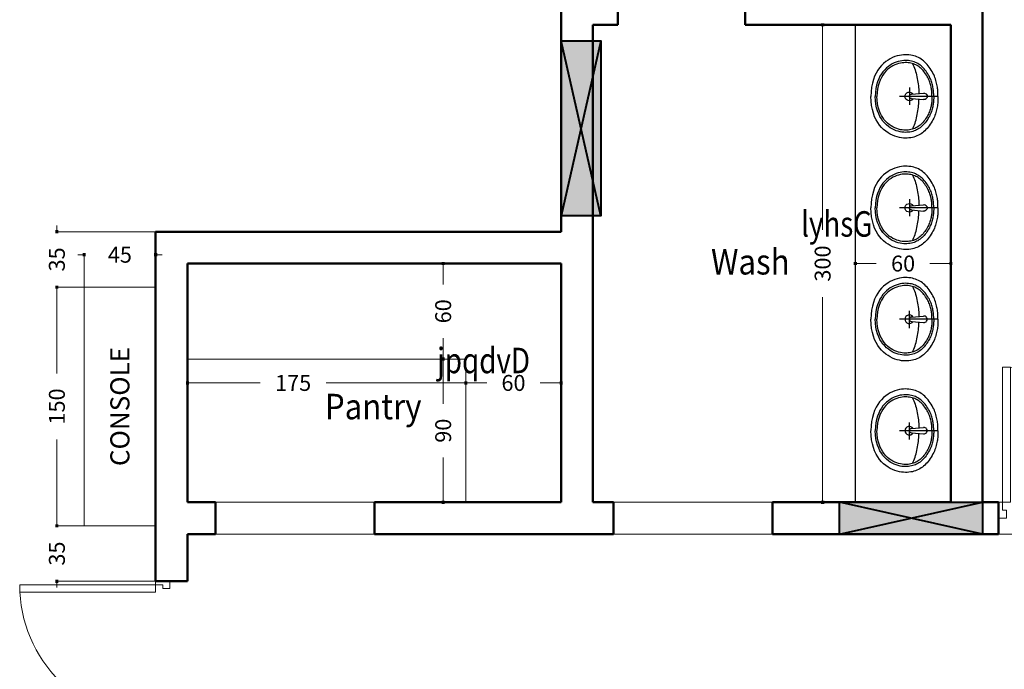
# Model space of a CAD drawing. Units: millimetres. Extents: x 147715 to 147881, y 89084 to 89104.
# Drawn here: x 147866 to 147872, y 89094 to 89098 of the extents above; entities that cross this region are included whole.
import ezdxf

# ---------------------------------------------------------------- set-up
doc = ezdxf.new("R2010")
doc.units = ezdxf.units.MM
doc.header["$LTSCALE"] = 0.045
doc.linetypes.add('HIDDEN', pattern=[9.525, 6.35, -3.175])
for name, color, linetype, lineweight in [('A-DOOR-0.20', 1, 'Continuous', 5), ('ARABI', 7, 'Continuous', 25), ('col', 5, 'Continuous', 40), ('COLUMN', 5, 'Continuous', 5), ('furniture', 34, 'Continuous', 18), ('STAIR', 11, 'Continuous', 15), ('TEXT-INNER', 3, 'Continuous', 25), ('WALL', 7, 'Continuous', 50)]:
    doc.layers.add(name, color=color, linetype=linetype, lineweight=lineweight)
doc.layers.add('BATH', color=132, linetype='Continuous')
doc.layers.add('TEXT', color=3, linetype='Continuous')
doc.styles.add('ROMAND', font='romand', dxfattribs={"height": 18})
doc.styles.get("Standard").update_dxf_attribs({"font": 'verdana.ttf'})
doc.styles.add('XRAB', font='xarb.shx')
doc.dimstyles.new('Annotative', dxfattribs={"dimscale": 0, "dimtxt": 0.1, "dimasz": 0.02, "dimexe": 0, "dimexo": 0, "dimgap": 0.09, "dimtad": 0, "dimdec": 0, "dimlfac": 100, "dimzin": 0, "dimdsep": 46, "dimtxsty": 'Standard', "dimblk": 'BOXFILLED', "dimcen": 0.09, "dimclrd": 251, "dimclre": 251, "dimclrt": 7, "dimadec": 0, "dimazin": 0, "dimtfac": 1, "dimtdec": 0, "dimtofl": 0, "dimtmove": 0, "dimatfit": 3, "dimfxl": 1, "dimtolj": 1, "dimtzin": 0, "dimlwd": 5, "dimlwe": 5, "dimarcsym": 0})

# ---------------------------------------------------------------- blocks, each defined once
blk = doc.blocks.new('*U22')
at = {"layer": 'A-DOOR-0.20'}
for points in [[(0.075, 0), (0.075, 0.85), (0.025, 0.85), (0.025, 0)], [(0, 0), (0, -0.1), (0.05, -0.1), (0.05, -0.05), (0.025, -0.05), (0.025, 0)], [(0.9, 0), (0.9, -0.1), (0.85, -0.1), (0.85, -0.05), (0.875, -0.05), (0.875, 0)]]:
    blk.add_lwpolyline(points, close=True, dxfattribs=at)
blk.add_arc((0.025, 0), 0.85, 0, 90, dxfattribs=at)
blk = doc.blocks.new('*U18')
at = {"layer": 'A-DOOR-0.20'}
for points in [[(-0.075, 0), (-0.075, 0.95), (-0.025, 0.95), (-0.025, 0)], [(-1, 0), (-1, -0.1), (-0.95, -0.1), (-0.95, -0.05), (-0.975, -0.05), (-0.975, 0)], [(0, 0), (0, -0.1), (-0.05, -0.1), (-0.05, -0.05), (-0.025, -0.05), (-0.025, 0)]]:
    blk.add_lwpolyline(points, close=True, dxfattribs=at)
blk.add_arc((-0.025, 0), 0.95, 90, 180, dxfattribs=at)
blk = doc.blocks.new('FSD432')
at = {"layer": 'col'}
for points in [[(147869.0825, 89096.4919), (147869.0825, 89097.5919), (147869.3325, 89097.5919), (147869.3325, 89096.4919)], [(147870.8325, 89094.6919), (147871.7325, 89094.6919), (147871.7325, 89094.4919), (147870.8325, 89094.4919)]]:
    blk.add_hatch(color=256, dxfattribs=at).paths.add_polyline_path(points)
for p, q in [((147869.3325, 89096.4919), (147869.0825, 89097.5919)), ((147869.3325, 89097.5919), (147869.0825, 89096.4919)), ((147870.8325, 89094.4919), (147871.7325, 89094.6919)), ((147871.7325, 89094.4919), (147870.8325, 89094.6919))]:
    blk.add_line(p, q, dxfattribs=at)
at = {"layer": 'col', "elevation": 0}
for points in [[(147869.0825, 89096.4919), (147869.0825, 89097.5919), (147869.3325, 89097.5919), (147869.3325, 89096.4919)], [(147870.8325, 89094.6919), (147871.7325, 89094.6919), (147871.7325, 89094.4919), (147870.8325, 89094.4919)]]:
    blk.add_lwpolyline(points, close=True, dxfattribs=at)
at = {"layer": 'STAIR', "color": 251, "linetype": 'HIDDEN', "ltscale": 5}
for p, q in [((147867.9087, 89094.6919), (147866.9087, 89094.6919)), ((147870.4112, 89094.6919), (147869.4112, 89094.6919)), ((147866.9087, 89094.4919), (147867.9087, 89094.4919)), ((147869.4112, 89094.4919), (147870.4112, 89094.4919))]:
    blk.add_line(p, q, dxfattribs=at)
at = {"layer": 'WALL'}
for p, q in [((147871.7325, 89094.6919), (147871.7325, 89102.7919)), ((147869.0825, 89099.8919), (147869.0825, 89096.3919)), ((147869.4389, 89097.8919), (147869.4389, 89097.6919)), ((147870.2389, 89097.8919), (147870.2389, 89097.6919)), ((147869.4389, 89097.6919), (147869.2825, 89097.6919)), ((147869.2825, 89094.6919), (147869.2825, 89097.6919)), ((147871.5325, 89097.6919), (147870.2389, 89097.6919)), ((147871.5325, 89094.6919), (147871.5325, 89097.6919)), ((147866.5325, 89094.1958), (147866.5325, 89096.3919)), ((147866.5325, 89096.3919), (147869.0825, 89096.3919)), ((147866.7325, 89094.6919), (147866.7325, 89096.1919)), ((147866.7325, 89096.1919), (147869.0825, 89096.1919)), ((147869.0825, 89096.1919), (147869.0825, 89094.6919)), ((147866.9087, 89094.6919), (147866.7325, 89094.6919)), ((147866.9087, 89094.6919), (147866.9087, 89094.4919)), ((147867.9087, 89094.6919), (147867.9087, 89094.4919)), ((147869.0825, 89094.6919), (147867.9087, 89094.6919)), ((147869.2825, 89094.6919), (147869.4112, 89094.6919)), ((147869.4112, 89094.6919), (147869.4112, 89094.4919)), ((147871.5325, 89094.6919), (147870.4112, 89094.6919)), ((147870.4112, 89094.6919), (147870.4112, 89094.4919)), ((147871.7325, 89094.6919), (147871.8325, 89094.6919)), ((147871.8325, 89094.6919), (147871.8325, 89094.4919)), ((147871.8325, 89094.5919), (147871.8325, 89094.5919)), ((147866.9087, 89094.4919), (147866.7325, 89094.4919)), ((147866.7325, 89094.1958), (147866.7325, 89094.4919)), ((147869.4112, 89094.4919), (147867.9087, 89094.4919)), ((147870.4112, 89094.4919), (147871.8325, 89094.4919)), ((147866.7325, 89094.1958), (147866.5325, 89094.1958))]:
    blk.add_line(p, q, dxfattribs=at)
at = {"layer": 'A-DOOR-0.20'}
blk.add_blockref('*U22', (147871.8325, 89094.6919), dxfattribs=at)
at = {"layer": 'A-DOOR-0.20', "xscale": 0.900000000106229, "yscale": 0.900000000106229, "zscale": 0.900000000106229, "rotation": 90.00000000000001}
blk.add_blockref('*U18', (147866.5325, 89094.1958), dxfattribs=at)
at = {"layer": 'ARABI', "style": 'XRAB', "width": 0.8}
for s, p in [('lyhsG', (147870.5909, 89096.3607)), ('jpqdvD', (147868.3027, 89095.5029))]:
    blk.add_text(s, height=0.16, dxfattribs=at).set_placement(p)
at = {"layer": 'TEXT-INNER', "style": 'ROMAND', "width": 0.9}
for s, p in [('Wash', (147870.0246, 89096.123)), ('Pantry', (147867.5967, 89095.2134))]:
    blk.add_text(s, height=0.16, dxfattribs=at).set_placement(p)
blk = doc.blocks.new('fd423423')
at = {"layer": 'BATH'}
for p, q in [((652.1567, 99.0066), (652.1423, 98.9996)), ((652.171, 99.0124), (652.1567, 99.0066)), ((652.1852, 99.017), (652.171, 99.0124)), ((652.1991, 99.0204), (652.1852, 99.017)), ((652.2125, 99.0228), (652.1991, 99.0204)), ((652.2252, 99.0242), (652.2125, 99.0228)), ((652.2372, 99.0246), (652.2252, 99.0242)), ((652.2487, 99.0243), (652.2372, 99.0246)), ((652.2598, 99.0235), (652.2487, 99.0243)), ((652.2705, 99.0221), (652.2598, 99.0235)), ((652.2808, 99.0201), (652.2705, 99.0221)), ((652.2908, 99.0176), (652.2808, 99.0201)), ((652.3004, 99.0146), (652.2908, 99.0176)), ((652.3097, 99.011), (652.3004, 99.0146)), ((652.3186, 99.0068), (652.3097, 99.011)), ((652.3273, 99.0022), (652.3186, 99.0068)), ((652.3357, 98.997), (652.3273, 99.0022)), ((652.0751, 98.9431), (652.0636, 98.9271)), ((652.0874, 98.9575), (652.0751, 98.9431)), ((652.1004, 98.9702), (652.0874, 98.9575)), ((652.114, 98.9815), (652.1004, 98.9702)), ((652.1184, 98.9415), (652.107, 98.9305)), ((652.128, 98.9912), (652.114, 98.9815)), ((652.1301, 98.9512), (652.1184, 98.9415)), ((652.1361, 98.94), (652.125, 98.9309)), ((652.1423, 98.9996), (652.128, 98.9912)), ((652.1423, 98.9596), (652.1301, 98.9512)), ((652.1475, 98.9479), (652.1361, 98.94)), ((652.1547, 98.9668), (652.1423, 98.9596)), ((652.1592, 98.9547), (652.1475, 98.9479)), ((652.1671, 98.9729), (652.1547, 98.9668)), ((652.1709, 98.9604), (652.1592, 98.9547)), ((652.1796, 98.9779), (652.1671, 98.9729)), ((652.1826, 98.9651), (652.1709, 98.9604)), ((652.1919, 98.9818), (652.1796, 98.9779)), ((652.1942, 98.9688), (652.1826, 98.9651)), ((652.2039, 98.9848), (652.1919, 98.9818)), ((652.2055, 98.9716), (652.1942, 98.9688)), ((652.2155, 98.9868), (652.2039, 98.9848)), ((652.2164, 98.9736), (652.2055, 98.9716)), ((652.2265, 98.988), (652.2155, 98.9868)), ((652.2268, 98.9747), (652.2164, 98.9736)), ((652.237, 98.9884), (652.2265, 98.988)), ((652.2366, 98.975), (652.2268, 98.9747)), ((652.246, 98.9748), (652.2366, 98.975)), ((652.2469, 98.9882), (652.237, 98.9884)), ((652.2551, 98.9741), (652.246, 98.9748)), ((652.2566, 98.9874), (652.2469, 98.9882)), ((652.2638, 98.973), (652.2551, 98.9741)), ((652.2659, 98.9862), (652.2566, 98.9874)), ((652.2723, 98.9714), (652.2638, 98.973)), ((652.2749, 98.9845), (652.2659, 98.9862)), ((652.2804, 98.9693), (652.2723, 98.9714)), ((652.2835, 98.9823), (652.2749, 98.9845)), ((652.2883, 98.9668), (652.2804, 98.9693)), ((652.2817, 98.9677), (652.2863, 98.9591)), ((652.2919, 98.9796), (652.2835, 98.9823)), ((652.2863, 98.9591), (652.2905, 98.9499)), ((652.2959, 98.9639), (652.2883, 98.9668)), ((652.2905, 98.9499), (652.2945, 98.9403)), ((652.3, 98.9765), (652.2919, 98.9796)), ((652.2945, 98.9403), (652.2981, 98.9301)), ((652.3033, 98.9605), (652.2959, 98.9639)), ((652.3078, 98.9729), (652.3, 98.9765)), ((652.3104, 98.9567), (652.3033, 98.9605)), ((652.3153, 98.9689), (652.3078, 98.9729)), ((652.3172, 98.9525), (652.3104, 98.9567)), ((652.3226, 98.9644), (652.3153, 98.9689)), ((652.3238, 98.9478), (652.3172, 98.9525)), ((652.3296, 98.9595), (652.3226, 98.9644)), ((652.3302, 98.9427), (652.3238, 98.9478)), ((652.3364, 98.9541), (652.3296, 98.9595)), ((652.3364, 98.9373), (652.3302, 98.9427)), ((652.3437, 98.9914), (652.3357, 98.997)), ((652.343, 98.9483), (652.3364, 98.9541)), ((652.3493, 98.942), (652.343, 98.9483)), ((652.3515, 98.9852), (652.3437, 98.9914)), ((652.3554, 98.9354), (652.3493, 98.942)), ((652.3591, 98.9785), (652.3515, 98.9852)), ((652.3664, 98.9713), (652.3591, 98.9785)), ((652.3734, 98.9637), (652.3664, 98.9713)), ((652.3802, 98.9555), (652.3734, 98.9637)), ((652.3868, 98.9469), (652.3802, 98.9555)), ((652.3933, 98.9378), (652.3868, 98.9469)), ((652.0438, 98.8899), (652.0358, 98.8685)), ((652.0531, 98.9094), (652.0438, 98.8899)), ((652.0636, 98.9271), (652.0531, 98.9094)), ((652.0772, 98.889), (652.0691, 98.8722)), ((652.0864, 98.9043), (652.0772, 98.889)), ((652.0863, 98.8816), (652.0787, 98.8657)), ((652.0949, 98.8959), (652.0863, 98.8816)), ((652.0963, 98.9181), (652.0864, 98.9043)), ((652.1043, 98.9089), (652.0949, 98.8959)), ((652.107, 98.9305), (652.0963, 98.9181)), ((652.1143, 98.9206), (652.1043, 98.9089)), ((652.125, 98.9309), (652.1143, 98.9206)), ((652.2981, 98.9301), (652.3015, 98.9196)), ((652.3015, 98.9196), (652.3045, 98.9088)), ((652.3045, 98.9088), (652.3073, 98.8978)), ((652.3073, 98.8978), (652.3098, 98.8865)), ((652.3098, 98.8865), (652.312, 98.8752)), ((652.3423, 98.9314), (652.3364, 98.9373)), ((652.3481, 98.9251), (652.3423, 98.9314)), ((652.3537, 98.9185), (652.3481, 98.9251)), ((652.3591, 98.9114), (652.3537, 98.9185)), ((652.3614, 98.9283), (652.3554, 98.9354)), ((652.3644, 98.904), (652.3591, 98.9114)), ((652.3671, 98.9208), (652.3614, 98.9283)), ((652.3695, 98.8961), (652.3644, 98.904)), ((652.3727, 98.9129), (652.3671, 98.9208)), ((652.3744, 98.8879), (652.3695, 98.8961)), ((652.3781, 98.9046), (652.3727, 98.9129)), ((652.3785, 98.8806), (652.3744, 98.8879)), ((652.3834, 98.8959), (652.3781, 98.9046)), ((652.3822, 98.8733), (652.3785, 98.8806)), ((652.3877, 98.888), (652.3834, 98.8959)), ((652.3916, 98.8802), (652.3877, 98.888)), ((652.3952, 98.8725), (652.3916, 98.8802)), ((652.3995, 98.9283), (652.3933, 98.9378)), ((652.4055, 98.9183), (652.3995, 98.9283)), ((652.4106, 98.9091), (652.4055, 98.9183)), ((652.4152, 98.8999), (652.4106, 98.9091)), ((652.4193, 98.8907), (652.4152, 98.8999)), ((652.423, 98.8816), (652.4193, 98.8907)), ((652.4263, 98.8725), (652.423, 98.8816)), ((652.0243, 98.8198), (652.0211, 98.7924)), ((652.0293, 98.8451), (652.0243, 98.8198)), ((652.0358, 98.8685), (652.0293, 98.8451)), ((652.0563, 98.8337), (652.0519, 98.8118)), ((652.0621, 98.8538), (652.0563, 98.8337)), ((652.0691, 98.8722), (652.0621, 98.8538)), ((652.0666, 98.8295), (652.0625, 98.8089)), ((652.0721, 98.8484), (652.0666, 98.8295)), ((652.0787, 98.8657), (652.0721, 98.8484)), ((652.312, 98.8752), (652.314, 98.8638)), ((652.314, 98.8638), (652.3157, 98.8525)), ((652.3157, 98.8525), (652.3173, 98.8412)), ((652.3173, 98.8412), (652.3186, 98.8301)), ((652.3186, 98.8301), (652.3197, 98.8193)), ((652.3197, 98.8193), (652.3207, 98.8087)), ((652.3855, 98.8659), (652.3822, 98.8733)), ((652.3885, 98.8587), (652.3855, 98.8659)), ((652.3911, 98.8514), (652.3885, 98.8587)), ((652.3934, 98.8443), (652.3911, 98.8514)), ((652.3955, 98.8373), (652.3934, 98.8443)), ((652.3983, 98.8647), (652.3952, 98.8725)), ((652.3973, 98.8303), (652.3955, 98.8373)), ((652.3988, 98.8235), (652.3973, 98.8303)), ((652.4011, 98.857), (652.3983, 98.8647)), ((652.4001, 98.8169), (652.3988, 98.8235)), ((652.4011, 98.8104), (652.4001, 98.8169)), ((652.4036, 98.8494), (652.4011, 98.857)), ((652.4058, 98.842), (652.4036, 98.8494)), ((652.4077, 98.8346), (652.4058, 98.842)), ((652.4093, 98.8273), (652.4077, 98.8346)), ((652.4107, 98.8203), (652.4093, 98.8273)), ((652.4118, 98.8134), (652.4107, 98.8203)), ((652.4292, 98.8636), (652.4263, 98.8725)), ((652.4317, 98.8548), (652.4292, 98.8636)), ((652.4338, 98.8461), (652.4317, 98.8548)), ((652.4357, 98.8376), (652.4338, 98.8461)), ((652.4372, 98.8293), (652.4357, 98.8376)), ((652.4385, 98.8213), (652.4372, 98.8293)), ((652.4395, 98.8135), (652.4385, 98.8213)), ((652.0211, 98.7924), (652.0198, 98.763)), ((652.0211, 98.7329), (652.0198, 98.7624)), ((652.049, 98.7883), (652.0478, 98.7628)), ((652.049, 98.7371), (652.0478, 98.7625)), ((652.0519, 98.8118), (652.049, 98.7883)), ((652.0597, 98.7867), (652.0585, 98.7628)), ((652.0597, 98.7386), (652.0585, 98.7625)), ((652.0625, 98.8089), (652.0597, 98.7867)), ((652.4421, 98.7626), (652.1991, 98.7627)), ((652.2621, 98.7071), (652.2621, 98.815)), ((652.2752, 98.7758), (652.3505, 98.7825)), ((652.3207, 98.8087), (652.3214, 98.7985)), ((652.3214, 98.7985), (652.322, 98.7888)), ((652.322, 98.7888), (652.3224, 98.78)), ((652.402, 98.8041), (652.4011, 98.8104)), ((652.4027, 98.798), (652.402, 98.8041)), ((652.4033, 98.7921), (652.4027, 98.798)), ((652.4037, 98.7865), (652.4033, 98.7921)), ((652.404, 98.7811), (652.4037, 98.7865)), ((652.4042, 98.776), (652.404, 98.7811)), ((652.4043, 98.7712), (652.4042, 98.776)), ((652.4043, 98.7541), (652.4042, 98.7493)), ((652.4044, 98.7667), (652.4043, 98.7712)), ((652.4044, 98.7586), (652.4043, 98.7541)), ((652.4044, 98.7626), (652.4044, 98.7667)), ((652.4044, 98.7627), (652.4044, 98.7586)), ((652.4127, 98.8067), (652.4118, 98.8134)), ((652.4135, 98.8002), (652.4127, 98.8067)), ((652.4141, 98.794), (652.4135, 98.8002)), ((652.4145, 98.788), (652.4141, 98.794)), ((652.4148, 98.7823), (652.4145, 98.788)), ((652.415, 98.7769), (652.4148, 98.7823)), ((652.4151, 98.7718), (652.415, 98.7769)), ((652.4152, 98.767), (652.4151, 98.7718)), ((652.4152, 98.7583), (652.4151, 98.7536)), ((652.4152, 98.7626), (652.4152, 98.767)), ((652.4152, 98.7628), (652.4152, 98.7583)), ((652.4404, 98.8059), (652.4395, 98.8135)), ((652.441, 98.7986), (652.4404, 98.8059)), ((652.4414, 98.7917), (652.441, 98.7986)), ((652.4417, 98.7851), (652.4414, 98.7917)), ((652.4419, 98.7789), (652.4417, 98.7851)), ((652.442, 98.7731), (652.4419, 98.7789)), ((652.4421, 98.7676), (652.442, 98.7731)), ((652.4421, 98.7577), (652.442, 98.7523)), ((652.4421, 98.7627), (652.4421, 98.7676)), ((652.4421, 98.7627), (652.4421, 98.7577)), ((652.0243, 98.7055), (652.0211, 98.7329)), ((652.0293, 98.6802), (652.0243, 98.7055)), ((652.0519, 98.7135), (652.049, 98.7371)), ((652.0563, 98.6917), (652.0519, 98.7135)), ((652.0625, 98.7164), (652.0597, 98.7386)), ((652.0666, 98.6959), (652.0625, 98.7164)), ((652.0721, 98.677), (652.0666, 98.6959)), ((652.2752, 98.7495), (652.3505, 98.7428)), ((652.3173, 98.6843), (652.3186, 98.6954)), ((652.3186, 98.6954), (652.3197, 98.7063)), ((652.3197, 98.7063), (652.3207, 98.7168)), ((652.3207, 98.7168), (652.3214, 98.727)), ((652.3214, 98.727), (652.322, 98.7368)), ((652.322, 98.7368), (652.3224, 98.7453)), ((652.3973, 98.695), (652.3955, 98.6881)), ((652.3988, 98.7018), (652.3973, 98.695)), ((652.4001, 98.7085), (652.3988, 98.7018)), ((652.4011, 98.715), (652.4001, 98.7085)), ((652.402, 98.7213), (652.4011, 98.715)), ((652.4027, 98.7273), (652.402, 98.7213)), ((652.4033, 98.7332), (652.4027, 98.7273)), ((652.4037, 98.7388), (652.4033, 98.7332)), ((652.404, 98.7442), (652.4037, 98.7388)), ((652.4042, 98.7493), (652.404, 98.7442)), ((652.4093, 98.698), (652.4077, 98.6908)), ((652.4107, 98.7051), (652.4093, 98.698)), ((652.4118, 98.712), (652.4107, 98.7051)), ((652.4127, 98.7187), (652.4118, 98.712)), ((652.4135, 98.7251), (652.4127, 98.7187)), ((652.4141, 98.7314), (652.4135, 98.7251)), ((652.4145, 98.7374), (652.4141, 98.7314)), ((652.4148, 98.7431), (652.4145, 98.7374)), ((652.415, 98.7485), (652.4148, 98.7431)), ((652.4151, 98.7536), (652.415, 98.7485)), ((652.4372, 98.696), (652.4357, 98.6877)), ((652.4385, 98.7041), (652.4372, 98.696)), ((652.4395, 98.7119), (652.4385, 98.7041)), ((652.4404, 98.7194), (652.4395, 98.7119)), ((652.441, 98.7267), (652.4404, 98.7194)), ((652.4414, 98.7336), (652.441, 98.7267)), ((652.4417, 98.7402), (652.4414, 98.7336)), ((652.4419, 98.7464), (652.4417, 98.7402)), ((652.442, 98.7523), (652.4419, 98.7464)), ((652.0358, 98.6569), (652.0293, 98.6802)), ((652.0438, 98.6355), (652.0358, 98.6569)), ((652.0531, 98.616), (652.0438, 98.6355)), ((652.0621, 98.6716), (652.0563, 98.6917)), ((652.0691, 98.6531), (652.0621, 98.6716)), ((652.0772, 98.6363), (652.0691, 98.6531)), ((652.0787, 98.6596), (652.0721, 98.677)), ((652.0864, 98.621), (652.0772, 98.6363)), ((652.0863, 98.6438), (652.0787, 98.6596)), ((652.0949, 98.6294), (652.0863, 98.6438)), ((652.3073, 98.6278), (652.3098, 98.639)), ((652.3098, 98.639), (652.312, 98.6504)), ((652.312, 98.6504), (652.314, 98.6617)), ((652.314, 98.6617), (652.3157, 98.6731)), ((652.3157, 98.6731), (652.3173, 98.6843)), ((652.3744, 98.6374), (652.3695, 98.6292)), ((652.3785, 98.6448), (652.3744, 98.6374)), ((652.3822, 98.6521), (652.3785, 98.6448)), ((652.3855, 98.6594), (652.3822, 98.6521)), ((652.3877, 98.6373), (652.3834, 98.6295)), ((652.3885, 98.6667), (652.3855, 98.6594)), ((652.3916, 98.6451), (652.3877, 98.6373)), ((652.3911, 98.6739), (652.3885, 98.6667)), ((652.3934, 98.681), (652.3911, 98.6739)), ((652.3952, 98.6529), (652.3916, 98.6451)), ((652.3955, 98.6881), (652.3934, 98.681)), ((652.3983, 98.6606), (652.3952, 98.6529)), ((652.4011, 98.6683), (652.3983, 98.6606)), ((652.4036, 98.6759), (652.4011, 98.6683)), ((652.4058, 98.6834), (652.4036, 98.6759)), ((652.4077, 98.6908), (652.4058, 98.6834)), ((652.4193, 98.6347), (652.4152, 98.6255)), ((652.423, 98.6438), (652.4193, 98.6347)), ((652.4263, 98.6528), (652.423, 98.6438)), ((652.4292, 98.6617), (652.4263, 98.6528)), ((652.4317, 98.6706), (652.4292, 98.6617)), ((652.4338, 98.6792), (652.4317, 98.6706)), ((652.4357, 98.6877), (652.4338, 98.6792)), ((652.0636, 98.5982), (652.0531, 98.616)), ((652.0751, 98.5822), (652.0636, 98.5982)), ((652.0874, 98.5679), (652.0751, 98.5822)), ((652.0963, 98.6072), (652.0864, 98.621)), ((652.1043, 98.6164), (652.0949, 98.6294)), ((652.107, 98.5948), (652.0963, 98.6072)), ((652.1143, 98.6048), (652.1043, 98.6164)), ((652.1184, 98.5838), (652.107, 98.5948)), ((652.125, 98.5944), (652.1143, 98.6048)), ((652.1301, 98.5742), (652.1184, 98.5838)), ((652.1361, 98.5853), (652.125, 98.5944)), ((652.1423, 98.5657), (652.1301, 98.5742)), ((652.1475, 98.5774), (652.1361, 98.5853)), ((652.1592, 98.5706), (652.1475, 98.5774)), ((652.1709, 98.5649), (652.1592, 98.5706)), ((652.2863, 98.5664), (652.2905, 98.5756)), ((652.2905, 98.5756), (652.2945, 98.5853)), ((652.2945, 98.5853), (652.2981, 98.5954)), ((652.2981, 98.5954), (652.3015, 98.6059)), ((652.3015, 98.6059), (652.3045, 98.6167)), ((652.3104, 98.5687), (652.3033, 98.5649)), ((652.3045, 98.6167), (652.3073, 98.6278)), ((652.3172, 98.5729), (652.3104, 98.5687)), ((652.3238, 98.5775), (652.3172, 98.5729)), ((652.3302, 98.5826), (652.3238, 98.5775)), ((652.3364, 98.5712), (652.3296, 98.5659)), ((652.3364, 98.5881), (652.3302, 98.5826)), ((652.3423, 98.5939), (652.3364, 98.5881)), ((652.343, 98.5771), (652.3364, 98.5712)), ((652.3481, 98.6002), (652.3423, 98.5939)), ((652.3493, 98.5833), (652.343, 98.5771)), ((652.3537, 98.6069), (652.3481, 98.6002)), ((652.3554, 98.59), (652.3493, 98.5833)), ((652.3591, 98.6139), (652.3537, 98.6069)), ((652.3614, 98.597), (652.3554, 98.59)), ((652.3644, 98.6214), (652.3591, 98.6139)), ((652.3671, 98.6045), (652.3614, 98.597)), ((652.3695, 98.6292), (652.3644, 98.6214)), ((652.3727, 98.6125), (652.3671, 98.6045)), ((652.3781, 98.6208), (652.3727, 98.6125)), ((652.3802, 98.5698), (652.3734, 98.5617)), ((652.3834, 98.6295), (652.3781, 98.6208)), ((652.3868, 98.5784), (652.3802, 98.5698)), ((652.3933, 98.5875), (652.3868, 98.5784)), ((652.3995, 98.5971), (652.3933, 98.5875)), ((652.4055, 98.6071), (652.3995, 98.5971)), ((652.4106, 98.6163), (652.4055, 98.6071)), ((652.4152, 98.6255), (652.4106, 98.6163)), ((652.1004, 98.5551), (652.0874, 98.5679)), ((652.114, 98.5439), (652.1004, 98.5551)), ((652.128, 98.5341), (652.114, 98.5439)), ((652.1423, 98.5257), (652.128, 98.5341)), ((652.1547, 98.5585), (652.1423, 98.5657)), ((652.1567, 98.5187), (652.1423, 98.5257)), ((652.1671, 98.5525), (652.1547, 98.5585)), ((652.171, 98.5129), (652.1567, 98.5187)), ((652.1796, 98.5475), (652.1671, 98.5525)), ((652.1826, 98.5602), (652.1709, 98.5649)), ((652.1852, 98.5084), (652.171, 98.5129)), ((652.1919, 98.5435), (652.1796, 98.5475)), ((652.1942, 98.5565), (652.1826, 98.5602)), ((652.1991, 98.5049), (652.1852, 98.5084)), ((652.2039, 98.5406), (652.1919, 98.5435)), ((652.2055, 98.5537), (652.1942, 98.5565)), ((652.2155, 98.5385), (652.2039, 98.5406)), ((652.2164, 98.5518), (652.2055, 98.5537)), ((652.2265, 98.5373), (652.2155, 98.5385)), ((652.2268, 98.5507), (652.2164, 98.5518)), ((652.237, 98.5369), (652.2265, 98.5373)), ((652.2366, 98.5503), (652.2268, 98.5507)), ((652.246, 98.5505), (652.2366, 98.5503)), ((652.2469, 98.5372), (652.237, 98.5369)), ((652.2551, 98.5512), (652.246, 98.5505)), ((652.2566, 98.5379), (652.2469, 98.5372)), ((652.2638, 98.5524), (652.2551, 98.5512)), ((652.2659, 98.5391), (652.2566, 98.5379)), ((652.2723, 98.554), (652.2638, 98.5524)), ((652.2749, 98.5409), (652.2659, 98.5391)), ((652.2804, 98.556), (652.2723, 98.554)), ((652.2835, 98.543), (652.2749, 98.5409)), ((652.2883, 98.5585), (652.2804, 98.556)), ((652.2908, 98.5077), (652.2808, 98.5052)), ((652.2817, 98.5579), (652.2863, 98.5664)), ((652.2919, 98.5457), (652.2835, 98.543)), ((652.2959, 98.5615), (652.2883, 98.5585)), ((652.3004, 98.5108), (652.2908, 98.5077)), ((652.3, 98.5488), (652.2919, 98.5457)), ((652.3033, 98.5649), (652.2959, 98.5615)), ((652.3078, 98.5524), (652.3, 98.5488)), ((652.3097, 98.5144), (652.3004, 98.5108)), ((652.3153, 98.5564), (652.3078, 98.5524)), ((652.3186, 98.5185), (652.3097, 98.5144)), ((652.3226, 98.5609), (652.3153, 98.5564)), ((652.3273, 98.5231), (652.3186, 98.5185)), ((652.3296, 98.5659), (652.3226, 98.5609)), ((652.3357, 98.5283), (652.3273, 98.5231)), ((652.3437, 98.534), (652.3357, 98.5283)), ((652.3515, 98.5401), (652.3437, 98.534)), ((652.3591, 98.5468), (652.3515, 98.5401)), ((652.3664, 98.554), (652.3591, 98.5468)), ((652.3734, 98.5617), (652.3664, 98.554)), ((652.2125, 98.5025), (652.1991, 98.5049)), ((652.2252, 98.5012), (652.2125, 98.5025)), ((652.2372, 98.5007), (652.2252, 98.5012)), ((652.2487, 98.501), (652.2372, 98.5007)), ((652.2598, 98.5019), (652.2487, 98.501)), ((652.2705, 98.5033), (652.2598, 98.5019)), ((652.2808, 98.5052), (652.2705, 98.5033))]:
    blk.add_line(p, q, dxfattribs=at)
for centre, radius, start, end in [((652.2621, 98.7627), 0.027, 31.33819, 328.66181), ((652.2752, 98.7627), 0.0132, 90, 180), ((652.2752, 98.7627), 0.0132, 180, 270), ((652.354, 98.7627), 0.0202, 259.86194, 100.13806)]:
    blk.add_arc(centre, radius, start, end, dxfattribs=at)
blk = doc.blocks.new('_BoxFilled')
at = {"color": 0, "linetype": 'ByBlock', "lineweight": -2}
blk.add_line((-0.5, 0), (-1, 0), dxfattribs=at)
at = {"color": 0, "linetype": 'ByBlock'}
blk.add_solid([(-0.5, 0.5), (0.5, 0.5), (-0.5, -0.5), (0.5, -0.5)], dxfattribs=at)
blk = doc.blocks.new('*D129')
at = {"layer": 'COLUMN', "color": 251, "lineweight": 5, "transparency": 16777216}
for p, q in [((147870.9525, 89096.1919), (147871.0642, 89096.1919)), ((147871.5125, 89096.1919), (147871.4008, 89096.1919))]:
    blk.add_line(p, q, dxfattribs=at)
at = {"layer": 'Defpoints', "color": 0, "transparency": 16777216}
for p in [(147870.9325, 89096.1919), (147871.5325, 89096.1919), (147871.5325, 89096.1919)]:
    blk.add_point(p, dxfattribs=at)
at = {"layer": 'COLUMN', "color": 251, "lineweight": 5, "transparency": 16777216, "xscale": 0.02, "yscale": 0.02, "zscale": 0.02, "rotation": 180}
blk.add_blockref('_BoxFilled', (147870.9325, 89096.1919), dxfattribs=at)
at = {"layer": 'COLUMN', "color": 251, "lineweight": 5, "transparency": 16777216, "xscale": 0.02, "yscale": 0.02, "zscale": 0.02}
blk.add_blockref('_BoxFilled', (147871.5325, 89096.1919), dxfattribs=at)
at = {"layer": 'COLUMN', "color": 7, "transparency": 16777216, "insert": (147871.2325, 89096.1919), "char_height": 0.1, "attachment_point": 5}
blk.add_mtext('\\A1;60', dxfattribs=at)
blk = doc.blocks.new('*D130')
at = {"layer": 'COLUMN', "color": 251, "lineweight": 5, "transparency": 16777216}
for p, q in [((147870.7266, 89097.6719), (147870.7266, 89096.4029)), ((147870.7266, 89094.7119), (147870.7266, 89095.9808))]:
    blk.add_line(p, q, dxfattribs=at)
at = {"layer": 'Defpoints', "color": 0, "transparency": 16777216}
for p in [(147870.7266, 89097.6919), (147870.7266, 89097.6919), (147870.7266, 89094.6919)]:
    blk.add_point(p, dxfattribs=at)
at = {"layer": 'COLUMN', "color": 251, "lineweight": 5, "transparency": 16777216, "xscale": 0.02, "yscale": 0.02, "zscale": 0.02}
for p, rotation in [((147870.7266, 89097.6919), 90), ((147870.7266, 89094.6919), 270)]:
    blk.add_blockref('_BoxFilled', p, dxfattribs=dict(at, rotation=rotation))
at = {"layer": 'COLUMN', "color": 7, "transparency": 16777216, "insert": (147870.7266, 89096.1919), "char_height": 0.1, "attachment_point": 5, "rotation": 90}
blk.add_mtext('\\A1;300', dxfattribs=at)
blk = doc.blocks.new('*D168')
at = {"layer": 'COLUMN', "color": 251, "lineweight": 5, "transparency": 16777216}
for p, q in [((147865.9113, 89096.4119), (147865.9113, 89096.4319)), ((147866.5325, 89096.3919), (147865.9113, 89096.3919)), ((147866.0825, 89096.0438), (147865.9113, 89096.0438)), ((147865.9113, 89096.0238), (147865.9113, 89096.0038))]:
    blk.add_line(p, q, dxfattribs=at)
at = {"layer": 'Defpoints', "color": 0, "transparency": 16777216}
for p in [(147866.5325, 89096.3919), (147865.9113, 89096.0438), (147866.0825, 89096.0438)]:
    blk.add_point(p, dxfattribs=at)
at = {"layer": 'COLUMN', "color": 251, "lineweight": 5, "transparency": 16777216, "xscale": 0.02, "yscale": 0.02, "zscale": 0.02}
for p, rotation in [((147865.9113, 89096.3919), 270), ((147865.9113, 89096.0438), 90)]:
    blk.add_blockref('_BoxFilled', p, dxfattribs=dict(at, rotation=rotation))
at = {"layer": 'COLUMN', "color": 7, "transparency": 16777216, "insert": (147865.9113, 89096.2178), "char_height": 0.1, "attachment_point": 5, "rotation": 90}
blk.add_mtext('\\A1;35', dxfattribs=at)
blk = doc.blocks.new('*D169')
at = {"layer": 'COLUMN', "color": 251, "lineweight": 5, "transparency": 16777216}
for p, q in [((147866.0825, 89096.0438), (147865.9113, 89096.0438)), ((147865.9113, 89096.0238), (147865.9113, 89095.5011)), ((147865.9113, 89094.5638), (147865.9113, 89095.0865)), ((147866.0825, 89094.5438), (147865.9113, 89094.5438))]:
    blk.add_line(p, q, dxfattribs=at)
at = {"layer": 'Defpoints', "color": 0, "transparency": 16777216}
for p in [(147866.0825, 89096.0438), (147865.9113, 89094.5438), (147866.0825, 89094.5438)]:
    blk.add_point(p, dxfattribs=at)
at = {"layer": 'COLUMN', "color": 251, "lineweight": 5, "transparency": 16777216, "xscale": 0.02, "yscale": 0.02, "zscale": 0.02}
for p, rotation in [((147865.9113, 89096.0438), 90), ((147865.9113, 89094.5438), 270)]:
    blk.add_blockref('_BoxFilled', p, dxfattribs=dict(at, rotation=rotation))
at = {"layer": 'COLUMN', "color": 7, "transparency": 16777216, "insert": (147865.9113, 89095.2938), "char_height": 0.1, "attachment_point": 5, "rotation": 90}
blk.add_mtext('\\A1;150', dxfattribs=at)
blk = doc.blocks.new('*D170')
at = {"layer": 'COLUMN', "color": 251, "lineweight": 5, "transparency": 16777216}
for p, q in [((147865.9113, 89094.5638), (147865.9113, 89094.5838)), ((147866.0825, 89094.5438), (147865.9113, 89094.5438)), ((147866.5325, 89094.1958), (147865.9113, 89094.1958)), ((147865.9113, 89094.1758), (147865.9113, 89094.1558))]:
    blk.add_line(p, q, dxfattribs=at)
at = {"layer": 'Defpoints', "color": 0, "transparency": 16777216}
for p in [(147866.0825, 89094.5438), (147865.9113, 89094.1958), (147866.5325, 89094.1958)]:
    blk.add_point(p, dxfattribs=at)
at = {"layer": 'COLUMN', "color": 251, "lineweight": 5, "transparency": 16777216, "xscale": 0.02, "yscale": 0.02, "zscale": 0.02}
for p, rotation in [((147865.9113, 89094.5438), 270), ((147865.9113, 89094.1958), 90)]:
    blk.add_blockref('_BoxFilled', p, dxfattribs=dict(at, rotation=rotation))
at = {"layer": 'COLUMN', "color": 7, "transparency": 16777216, "insert": (147865.9113, 89094.3698), "char_height": 0.1, "attachment_point": 5, "rotation": 90}
blk.add_mtext('\\A1;35', dxfattribs=at)
blk = doc.blocks.new('*D171')
at = {"layer": 'COLUMN', "color": 251, "lineweight": 5, "transparency": 16777216}
for p, q in [((147866.0625, 89096.2474), (147866.0425, 89096.2474)), ((147866.0825, 89096.0438), (147866.0825, 89096.2474)), ((147866.5525, 89096.2474), (147866.5725, 89096.2474))]:
    blk.add_line(p, q, dxfattribs=at)
at = {"layer": 'Defpoints', "color": 0, "transparency": 16777216}
for p in [(147866.5325, 89096.2474), (147866.5325, 89096.2474), (147866.0825, 89096.0438)]:
    blk.add_point(p, dxfattribs=at)
at = {"layer": 'COLUMN', "color": 251, "lineweight": 5, "transparency": 16777216, "xscale": 0.02, "yscale": 0.02, "zscale": 0.02}
blk.add_blockref('_BoxFilled', (147866.0825, 89096.2474), dxfattribs=at)
at = {"layer": 'COLUMN', "color": 251, "lineweight": 5, "transparency": 16777216, "xscale": 0.02, "yscale": 0.02, "zscale": 0.02, "rotation": 180}
blk.add_blockref('_BoxFilled', (147866.5325, 89096.2474), dxfattribs=at)
at = {"layer": 'COLUMN', "color": 7, "transparency": 16777216, "insert": (147866.3075, 89096.2474), "char_height": 0.1, "attachment_point": 5}
blk.add_mtext('\\A1;45', dxfattribs=at)
blk = doc.blocks.new('*D172')
at = {"layer": 'COLUMN', "color": 251, "lineweight": 5, "transparency": 16777216}
for p, q in [((147868.3404, 89095.5719), (147868.3404, 89095.311)), ((147868.3404, 89094.7119), (147868.3404, 89094.9728))]:
    blk.add_line(p, q, dxfattribs=at)
at = {"layer": 'Defpoints', "color": 0, "transparency": 16777216}
for p in [(147868.3404, 89095.5919), (147868.3404, 89095.5919), (147868.3404, 89094.6919)]:
    blk.add_point(p, dxfattribs=at)
at = {"layer": 'COLUMN', "color": 251, "lineweight": 5, "transparency": 16777216, "xscale": 0.02, "yscale": 0.02, "zscale": 0.02}
for p, rotation in [((147868.3404, 89095.5919), 90), ((147868.3404, 89094.6919), 270)]:
    blk.add_blockref('_BoxFilled', p, dxfattribs=dict(at, rotation=rotation))
at = {"layer": 'COLUMN', "color": 7, "transparency": 16777216, "insert": (147868.3404, 89095.1419), "char_height": 0.1, "attachment_point": 5, "rotation": 90}
blk.add_mtext('\\A1;90', dxfattribs=at)
blk = doc.blocks.new('*D173')
at = {"layer": 'COLUMN', "color": 251, "lineweight": 5, "transparency": 16777216}
for p, q in [((147868.3404, 89096.1719), (147868.3404, 89096.0602)), ((147868.3404, 89095.6119), (147868.3404, 89095.7236))]:
    blk.add_line(p, q, dxfattribs=at)
at = {"layer": 'Defpoints', "color": 0, "transparency": 16777216}
for p in [(147868.3404, 89096.1919), (147868.3404, 89096.1919), (147868.3404, 89095.5919)]:
    blk.add_point(p, dxfattribs=at)
at = {"layer": 'COLUMN', "color": 251, "lineweight": 5, "transparency": 16777216, "xscale": 0.02, "yscale": 0.02, "zscale": 0.02}
for p, rotation in [((147868.3404, 89096.1919), 90), ((147868.3404, 89095.5919), 270)]:
    blk.add_blockref('_BoxFilled', p, dxfattribs=dict(at, rotation=rotation))
at = {"layer": 'COLUMN', "color": 7, "transparency": 16777216, "insert": (147868.3404, 89095.8919), "char_height": 0.1, "attachment_point": 5, "rotation": 90}
blk.add_mtext('\\A1;60', dxfattribs=at)
blk = doc.blocks.new('*D174')
at = {"layer": 'COLUMN', "color": 251, "lineweight": 5, "transparency": 16777216}
for p, q in [((147868.5025, 89095.4419), (147868.6142, 89095.4419)), ((147869.0625, 89095.4419), (147868.9508, 89095.4419))]:
    blk.add_line(p, q, dxfattribs=at)
at = {"layer": 'Defpoints', "color": 0, "transparency": 16777216}
for p in [(147868.4825, 89095.4419), (147868.4825, 89095.4419), (147869.0825, 89095.4419)]:
    blk.add_point(p, dxfattribs=at)
at = {"layer": 'COLUMN', "color": 251, "lineweight": 5, "transparency": 16777216, "xscale": 0.02, "yscale": 0.02, "zscale": 0.02, "rotation": 180}
blk.add_blockref('_BoxFilled', (147868.4825, 89095.4419), dxfattribs=at)
at = {"layer": 'COLUMN', "color": 251, "lineweight": 5, "transparency": 16777216, "xscale": 0.02, "yscale": 0.02, "zscale": 0.02}
blk.add_blockref('_BoxFilled', (147869.0825, 89095.4419), dxfattribs=at)
at = {"layer": 'COLUMN', "color": 7, "transparency": 16777216, "insert": (147868.7825, 89095.4419), "char_height": 0.1, "attachment_point": 5}
blk.add_mtext('\\A1;60', dxfattribs=at)
blk = doc.blocks.new('*D175')
at = {"layer": 'COLUMN', "color": 251, "lineweight": 5, "transparency": 16777216}
for p, q in [((147866.7525, 89095.4419), (147867.1899, 89095.4419)), ((147868.4625, 89095.4419), (147867.6039, 89095.4419))]:
    blk.add_line(p, q, dxfattribs=at)
at = {"layer": 'Defpoints', "color": 0, "transparency": 16777216}
for p in [(147866.7325, 89095.4419), (147866.7325, 89095.4419), (147868.4825, 89095.4419)]:
    blk.add_point(p, dxfattribs=at)
at = {"layer": 'COLUMN', "color": 251, "lineweight": 5, "transparency": 16777216, "xscale": 0.02, "yscale": 0.02, "zscale": 0.02, "rotation": 180}
blk.add_blockref('_BoxFilled', (147866.7325, 89095.4419), dxfattribs=at)
at = {"layer": 'COLUMN', "color": 251, "lineweight": 5, "transparency": 16777216, "xscale": 0.02, "yscale": 0.02, "zscale": 0.02}
blk.add_blockref('_BoxFilled', (147868.4825, 89095.4419), dxfattribs=at)
at = {"layer": 'COLUMN', "color": 7, "transparency": 16777216, "insert": (147867.3969, 89095.4419), "char_height": 0.1, "attachment_point": 5}
blk.add_mtext('\\A1;175', dxfattribs=at)
blk = doc.blocks.new('*D187')
at = {"layer": 'COLUMN', "color": 251, "lineweight": 5, "transparency": 16777216}
for p, q in [((147871.8325, 89094.4919), (147871.9603, 89094.4919)), ((147871.9603, 89094.4719), (147871.9603, 89093.6264)), ((147871.9603, 89092.3569), (147871.9603, 89093.2023)), ((147871.7925, 89092.3369), (147871.9603, 89092.3369))]:
    blk.add_line(p, q, dxfattribs=at)
at = {"layer": 'Defpoints', "color": 0, "transparency": 16777216}
for p in [(147871.8325, 89094.4919), (147871.7925, 89092.3369), (147871.9603, 89092.3369)]:
    blk.add_point(p, dxfattribs=at)
at = {"layer": 'COLUMN', "color": 251, "lineweight": 5, "transparency": 16777216, "xscale": 0.02, "yscale": 0.02, "zscale": 0.02}
for p, rotation in [((147871.9603, 89094.4919), 90), ((147871.9603, 89092.3369), 270)]:
    blk.add_blockref('_BoxFilled', p, dxfattribs=dict(at, rotation=rotation))
at = {"layer": 'COLUMN', "color": 7, "transparency": 16777216, "insert": (147871.9603, 89093.4144), "char_height": 0.1, "attachment_point": 5, "rotation": 90}
blk.add_mtext('\\A1;216', dxfattribs=at)

msp = doc.modelspace()

# ---------------------------------------------------------------- linework, layer by layer
at = {"layer": 'BATH'}
msp.add_line((147870.9325, 89094.6919), (147870.9325, 89097.6919), dxfattribs=at)
at = {"layer": 'furniture'}
for points in [[(147866.5325, 89096.0438), (147866.0825, 89096.0438), (147866.0825, 89094.5438), (147866.5325, 89094.5438)], [(147866.7325, 89095.5919), (147868.4825, 89095.5919), (147868.4825, 89094.6919)]]:
    msp.add_lwpolyline(points, dxfattribs=at)

# ---------------------------------------------------------------- block references
at = {"layer": 'BATH', "xscale": -1, "rotation": 180}
for p in [(147219.0098, 89196.0045), (147219.0098, 89195.3045)]:
    msp.add_blockref('fd423423', p, dxfattribs=at)
at = {"layer": 'BATH'}
for p in [(147219.0098, 88997.0792), (147219.0098, 88996.3792)]:
    msp.add_blockref('fd423423', p, dxfattribs=at)
at = {"layer": 'COLUMN'}
msp.add_blockref('FSD432', (0, 0), dxfattribs=at)

# ---------------------------------------------------------------- texts
at = {"layer": 'TEXT', "ltscale": 0.13, "insert": (147866.3075, 89095.2938), "char_height": 0.15, "attachment_point": 5, "rotation": 90}
msp.add_mtext_dynamic_manual_height_columns('{\\H0.8x;\\C1;CONSOLE}', width=0.662313, gutter_width=0.000525, heights=[0], dxfattribs=at)

# ---------------------------------------------------------------- dimensions: what is measured, and where the dimension line sits
at = {"layer": 'COLUMN'}
for base, p1, p2, picture, middle in [((147870.7266, 89097.6919), (147870.7266, 89094.6919), (147870.7266, 89097.6919), '*D130', (147870.7266, 89096.1919)), ((147865.9113, 89096.0438), (147866.5325, 89096.3919), (147866.0825, 89096.0438), '*D168', (147865.9113, 89096.2178)), ((147868.3404, 89096.1919), (147868.3404, 89095.5919), (147868.3404, 89096.1919), '*D173', (147868.3404, 89095.8919)), ((147865.9113, 89094.5438), (147866.0825, 89096.0438), (147866.0825, 89094.5438), '*D169', (147865.9113, 89095.2938)), ((147868.3404, 89095.5919), (147868.3404, 89094.6919), (147868.3404, 89095.5919), '*D172', (147868.3404, 89095.1419)), ((147865.9113, 89094.1958), (147866.0825, 89094.5438), (147866.5325, 89094.1958), '*D170', (147865.9113, 89094.3698)), ((147871.9603455032, 89092.3368658537), (147871.8324898393, 89094.4918658537), (147871.7924898393, 89092.3368658537), '*D187', (147871.9603455032, 89093.4143658537))]:
    dim = msp.add_linear_dim(base=base, p1=p1, p2=p2, angle=90, dimstyle='Annotative', dxfattribs=at)
    dim.commit()
    dim.dimension.update_dxf_attribs({"geometry": picture, "text_midpoint": middle})
for base, p1, p2, picture, middle in [((147866.5325, 89096.2474), (147866.0825, 89096.0438), (147866.5325, 89096.2474), '*D171', (147866.3075, 89096.2474)), ((147871.5325, 89096.1919), (147870.9325, 89096.1919), (147871.5325, 89096.1919), '*D129', (147871.2325, 89096.1919)), ((147868.4825, 89095.4419), (147869.0825, 89095.4419), (147868.4825, 89095.4419), '*D174', (147868.7825, 89095.4419))]:
    dim = msp.add_linear_dim(base=base, p1=p1, p2=p2, dimstyle='Annotative', dxfattribs=at)
    dim.commit()
    dim.dimension.update_dxf_attribs({"geometry": picture, "text_midpoint": middle})
dim = msp.add_linear_dim(base=(147866.7325, 89095.4419), p1=(147868.4825, 89095.4419), p2=(147866.7325, 89095.4419), dimstyle='Annotative', dxfattribs=at)
dim.commit()
dim.dimension.update_dxf_attribs({"geometry": '*D175', "text_midpoint": (147867.3969, 89095.4419), "dimtype": 160})

doc.saveas('drawing.dxf')
